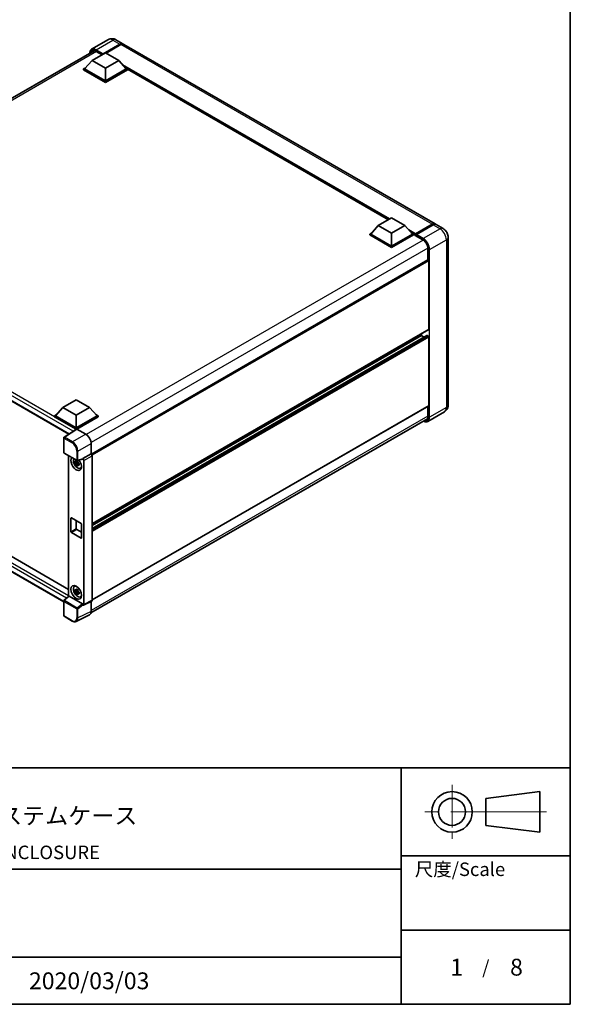
# Model space of a CAD drawing. Units: millimetres. Extents: x 0 to 9650, y 0 to 1264.
# Drawn here: x 929 to 1173, y 0 to 437 of the extents above; entities that cross this region are included whole.
import ezdxf
from ezdxf.enums import TextEntityAlignment as Align

# ---------------------------------------------------------------- set-up
doc = ezdxf.new("R2010")
doc.units = ezdxf.units.MM
doc.header["$LTSCALE"] = 3
doc.linetypes.add('CHAIN', pattern=[0.3543, 0.2362, -0.0295, 0.0591, -0.0295])
for name, color, linetype, lineweight in [('Border (ISO)', 7, 'Continuous', 35), ('Title (ISO)', 7, 'Continuous', 35), ('Visible (ISO)', 7, 'Continuous', 35), ('Visible Narrow (ISO)', 7, 'Continuous', 25)]:
    doc.layers.add(name, color=color, linetype=linetype, lineweight=lineweight)
doc.styles.add('Note Text (TK)', font='txt')
doc.styles.add('文字スタイル67', font='arial.ttf')

# ---------------------------------------------------------------- blocks, each defined once
blk = doc.blocks.new('図面枠 tk図枠')
at = {"layer": 'Border (ISO)'}
for p in [(405.5, 289), (14.5, 8)]:
    blk.add_line(p, (405.5, 8), dxfattribs=at)
blk = doc.blocks.new('表題欄 tk表題欄')
at = {"layer": 'Title (ISO)'}
for p, q in [((74.71, 244.05), (255.71, 244.05)), ((230.71, 244.05), (230.71, 209.05)), ((255.71, 244.05), (255.71, 209.05)), ((243.21, 239.55), (251.21, 240.55)), ((243.21, 239.55), (243.21, 235.55)), ((251.21, 234.55), (251.21, 240.55)), ((243.21, 235.55), (251.21, 234.55)), ((230.71, 231.05), (255.71, 231.05)), ((74.71, 229.05), (230.71, 229.05)), ((230.71, 220.05), (255.71, 220.05)), ((149.71, 216.05), (230.71, 216.05)), ((255.71, 209.05), (74.71, 209.05))]:
    blk.add_line(p, q, dxfattribs=at)
at = {"layer": 'Title (ISO)', "color": 4, "linetype": 'CHAIN', "lineweight": 18, "ltscale": 8.88956}
blk.add_line((238.21, 241.55), (238.21, 233.55), dxfattribs=at)
at = {"layer": 'Title (ISO)', "color": 4, "linetype": 'CHAIN', "lineweight": 18, "ltscale": 20.001633}
blk.add_line((252.21, 237.55), (234.21, 237.55), dxfattribs=at)
at = {"layer": 'Title (ISO)'}
for radius in [3, 2]:
    blk.add_circle((238.21, 237.55), radius, dxfattribs=at)
at = {"layer": 'Title (ISO)', "color": 1, "insert": (232.71, 229.05), "char_height": 2, "attachment_point": 4, "line_spacing_factor": 1.5, "style": 'Note Text (TK)'}
blk.add_mtext('\\fＭＳ Ｐゴシック|b0|i0;\\H2.0000;尺度/Scale', dxfattribs=at)
at = {"layer": 'Title (ISO)', "color": 7, "insert": (243.21, 214.55), "char_height": 2, "attachment_point": 5, "line_spacing_factor": 1.5, "style": 'Note Text (TK)'}
blk.add_mtext('\\fＭＳ Ｐゴシック|b0|i0;\\H2.0000;/', dxfattribs=at)
at = {"layer": 'Title (ISO)', "color": 7}
for tag, p, height, style in [('<品名>_001', (157.54, 235.73), 2.5, 'Note Text (TK)'), ('<Title>_001', (157.49, 230.55), 2, '文字スタイル67'), ('<ページ_No.>_001', (237.95, 213.3), 2.5, 'Note Text (TK)'), ('<総ページ数>_001', (246.8, 213.3), 2.5, 'Note Text (TK)'), ('作成日_001', (175.62, 211.28), 2.5, 'Note Text (TK)')]:
    blk.add_attdef(tag, p, '', height=height, dxfattribs=dict(at, style=style))
at = {"layer": 'Title (ISO)', "color": 7, "style": 'Note Text (TK)'}
blk.add_attdef('<尺度>', text='', height=2.5, dxfattribs=at).set_placement((243.21, 223.55), align=Align.MIDDLE_CENTER)

msp = doc.modelspace()

# ---------------------------------------------------------------- linework, layer by layer
at = {"layer": 'Visible (ISO)'}
for p, q in [((967.9787, 428.5759), (960.5541, 424.2893)), ((965.5004, 422.0908), (973.0428, 426.4454)), ((965.6182, 422.3221), (973.0428, 426.6087)), ((973.5142, 426.3366), (966.9381, 422.5399)), ((971.312, 428.5099), (974.3762, 426.7408)), ((1112.9691, 346.7242), (974.8476, 426.4687)), ((812.1621, 337.3244), (961.6529, 423.633)), ((960.7863, 419.2875), (966.6789, 422.6896)), ((962.5886, 423.3345), (965.1923, 421.8313)), ((965.5004, 422.0908), (965.5004, 422.118)), ((965.5711, 422.05), (965.5004, 422.0908)), ((966.6789, 422.6896), (972.5714, 419.2875)), ((956.9679, 415.5316), (957.9389, 416.0922)), ((960.7863, 419.2875), (957.4393, 415.5316)), ((966.6789, 415.8854), (960.7863, 419.2875)), ((972.5714, 419.2875), (966.6789, 415.8854)), ((966.6789, 415.8854), (966.6789, 410.1972)), ((972.5714, 419.2875), (975.9184, 415.5316)), ((975.4188, 416.0922), (976.3898, 415.5316)), ((956.9679, 415.1506), (956.9679, 415.5316)), ((966.6789, 409.925), (956.9679, 415.5316)), ((966.6789, 409.544), (956.9679, 415.1506)), ((966.6789, 410.1972), (957.4393, 415.5316)), ((975.9184, 415.5316), (966.6789, 410.1972)), ((976.3898, 415.5316), (966.6789, 409.925)), ((976.3898, 415.1506), (966.6789, 409.544)), ((976.3898, 415.1506), (976.3898, 415.5316)), ((1092.2577, 348.5497), (976.3898, 415.4461)), ((966.6789, 409.544), (966.6789, 409.925)), ((1087.7827, 345.9661), (1084.4357, 342.2102)), ((1087.7827, 345.9661), (1093.6752, 349.3682)), ((1093.6752, 342.564), (1087.7827, 345.9661)), ((1093.6752, 349.3682), (1099.5678, 345.9661)), ((1099.5678, 345.9661), (1093.6752, 342.564)), ((1099.5678, 345.9661), (1102.9148, 342.2102)), ((1104.1278, 342.0143), (1111.6703, 346.369)), ((1104.2347, 342.3191), (1111.6358, 346.5921)), ((1112.1072, 346.3199), (1104.6825, 342.0333)), ((1116.5046, 344.6829), (1113.4405, 346.452)), ((1083.9643, 342.2102), (1084.9353, 342.7708)), ((1083.9643, 341.8292), (1083.9643, 342.2102)), ((1093.6752, 336.6036), (1083.9643, 342.2102)), ((1093.6752, 336.2226), (1083.9643, 341.8292)), ((1093.6752, 336.8758), (1084.4357, 342.2102)), ((1093.6752, 342.564), (1093.6752, 336.8758)), ((1102.9148, 342.2102), (1093.6752, 336.8758)), ((1103.3862, 342.2102), (1093.6752, 336.6036)), ((1103.3862, 341.8292), (1093.6752, 336.2226)), ((1102.4152, 342.7708), (1103.3862, 342.2102)), ((1103.3862, 341.8292), (1103.3862, 342.2102)), ((1104.0933, 341.7165), (1103.3862, 342.1247)), ((1104.0933, 341.8292), (1104.0933, 342.0741)), ((1104.0933, 341.6931), (1104.0933, 341.9381)), ((1104.1278, 341.6168), (1107.5455, 339.6436)), ((1104.5647, 341.802), (1104.2111, 342.0061)), ((1104.5647, 341.8292), (1104.5647, 341.802)), ((1118.7808, 340.7405), (1118.7808, 266.1672)), ((1093.6752, 336.2226), (1093.6752, 336.6036)), ((1109.8192, 335.7055), (1109.8192, 330.6869)), ((816.6258, 330.5528), (950.3882, 253.3251)), ((1109.8192, 330.6869), (960.437, 244.4411)), ((1110.2215, 299.9157), (1110.2215, 330.2622)), ((1110.1525, 299.7631), (960.7863, 213.5265)), ((1106.9217, 297.058), (1106.9217, 297.8978)), ((1109.3202, 297.1223), (960.7863, 211.3662)), ((1106.9217, 297.058), (960.7863, 212.6866)), ((1108.0652, 296.3978), (1106.9217, 297.058)), ((1109.9858, 296.7858), (1109.4202, 297.1124)), ((1110.2215, 266.0311), (1110.2215, 296.3775)), ((947.8227, 265.1602), (953.7152, 268.5622)), ((953.7152, 268.5622), (959.6078, 265.1602)), ((947.8227, 265.1602), (944.4757, 261.4043)), ((953.7152, 261.7581), (947.8227, 265.1602)), ((959.6078, 265.1602), (953.7152, 261.7581)), ((959.6078, 265.1602), (962.9548, 261.4043)), ((1110.1525, 265.8785), (960.7863, 179.6419)), ((1117.1713, 263.2474), (1109.7467, 258.9608)), ((1109.8192, 265.686), (1109.8192, 261.1321)), ((819.4828, 259.8393), (950.3032, 184.3101)), ((944.0043, 261.4043), (944.9753, 261.9649)), ((944.0043, 261.0232), (944.0043, 261.4043)), ((953.7152, 255.7977), (944.0043, 261.4043)), ((953.6285, 255.4667), (944.0043, 261.0232)), ((953.7152, 256.0698), (944.4757, 261.4043)), ((953.7152, 261.7581), (953.7152, 256.0698)), ((962.9548, 261.4043), (953.7152, 256.0698)), ((963.4262, 261.4043), (953.7152, 255.7977)), ((963.4262, 261.0232), (953.9509, 255.5527)), ((960.2368, 173.932), (1109.6098, 260.1725)), ((962.4552, 261.9649), (963.4262, 261.4043)), ((963.4262, 261.0232), (963.4262, 261.4043)), ((948.1584, 178.8143), (816.6258, 254.7547)), ((953.7785, 255.5658), (948.308, 251.9502)), ((953.6285, 255.4667), (953.5974, 255.4847)), ((953.5974, 255.4461), (953.5974, 255.4847)), ((953.7152, 255.524), (953.7152, 255.7977)), ((953.9508, 255.5528), (957.9593, 253.2385)), ((948.1584, 245.1883), (948.1584, 251.6722)), ((960.3149, 249.1585), (960.3149, 244.53)), ((948.3251, 244.8996), (954.058, 241.5897)), ((950.3032, 243.7576), (950.3032, 181.2712)), ((954.4097, 240.8159), (953.144, 240.5499)), ((954.362, 241.329), (954.0255, 241.1347)), ((954.0255, 240.3545), (954.563, 240.6648)), ((956.556, 242.1234), (954.3063, 241.5552)), ((954.4097, 241.1579), (954.4097, 241.303)), ((954.4097, 240.8159), (954.4097, 240.889)), ((954.5024, 240.7624), (954.4097, 240.8159)), ((960.3149, 244.53), (956.6559, 242.4175)), ((956.6559, 242.2942), (956.6559, 242.4175)), ((956.6559, 242.4175), (956.6562, 242.4173)), ((957.1273, 241.6013), (957.1273, 177.6547)), ((960.3149, 244.53), (960.3152, 244.5298)), ((960.7863, 243.7138), (960.7863, 179.4821)), ((953.754, 239.4934), (954.6172, 240.4565)), ((954.6172, 240.4565), (954.6172, 240.5636)), ((954.6172, 240.4565), (954.6805, 240.42)), ((955.0377, 240.1587), (954.7012, 239.9644)), ((954.9134, 240.2856), (955.039, 240.213)), ((955.5768, 238.1758), (956.0394, 238.3806)), ((951.3582, 209.965), (951.3582, 215.9526)), ((951.5939, 216.0887), (955.8366, 213.6392)), ((953.7152, 214.864), (953.7152, 211.3258)), ((953.9509, 210.9176), (956.0723, 209.6928)), ((956.0723, 213.231), (956.0723, 207.2433)), ((955.8366, 207.1072), (951.5939, 209.5567)), ((952.9143, 185.6325), (953.323, 185.9308)), ((954.362, 184.1742), (954.0255, 183.98)), ((954.4097, 184.0031), (954.4097, 184.1482)), ((954.4097, 183.6611), (954.4097, 183.7342)), ((948.2653, 179.3848), (950.3537, 181.318)), ((956.4221, 177.9196), (950.537, 181.3174)), ((954.4097, 183.6611), (953.144, 183.3951)), ((953.754, 182.3386), (954.6172, 183.3018)), ((954.0255, 183.1997), (954.563, 183.51)), ((954.5024, 183.6076), (954.4097, 183.6611)), ((954.6172, 183.3018), (954.6172, 183.4088)), ((954.6172, 183.3018), (954.6805, 183.2652)), ((955.0377, 183.0039), (954.7012, 182.8096)), ((954.9134, 183.1308), (955.039, 183.0582)), ((955.5768, 181.0211), (956.0394, 181.2258)), ((948.1584, 172.6564), (948.1584, 179.1402)), ((956.6559, 177.3829), (956.6559, 177.5061)), ((956.6562, 177.3827), (956.6559, 177.3829)), ((960.6365, 179.1707), (956.9775, 177.3433)), ((960.3149, 179.0101), (960.3149, 174.5818)), ((951.938, 170.2818), (948.3251, 172.3677)), ((959.566, 173.0247), (953.6996, 170.0949))]:
    msp.add_line(p, q, dxfattribs=at)
for centre, start, end in [((948.4918, 251.6722), 123.461292, 180), ((948.4918, 245.1883), 180, 240), ((954.2247, 241.8784), 240, 284.173003), ((948.4918, 179.1402), 132.789481, 180), ((948.4918, 172.6564), 180, 240)]:
    msp.add_arc(centre, 0.3333, start, end, dxfattribs=at)
for centre, major_axis, ratio, start_param, end_param in [((973.0428, 424.4314), (1.3333, 2.3094), 0.57735027, 6.10547471, 7.06858347), ((973.0428, 424.4314), (1.2333, 2.1362), 0.57735027, 0.02962637, 0.78539816), ((973.5142, 424.1593), (1.3333, 2.3094), 0.57735027, 0, 0.78539816), ((965.6182, 422.1861), (0.0833, 0.1443), 0.57735027, 0.78539816, 2.35619449), ((1111.6358, 344.4148), (1.3333, 2.3094), 0.57735027, 6.10547471, 7.06858347), ((1112.1072, 344.1426), (1.3333, 2.3094), 0.57735027, 0, 0.78539816), ((1104.2347, 342.1558), (0.1, 0.1732), 0.57735027, 0.78539816, 2.35619449), ((1104.2111, 341.87), (-0.0833, 0.1443), 0.57735027, 5.49778714, 7.06858347), ((1104.2111, 341.7611), (-0.0833, -0.1443), 0.57735027, 5.49778714, 6.28318531), ((1104.6825, 341.8972), (-0.0833, -0.1443), 0.57735027, 3.92699082, 5.49778714), ((1109.9858, 330.3982), (-0.1667, 0.2887), 0.57735027, 3.92699082, 6.28318531), ((1109.9858, 300.0518), (0.1667, -0.2887), 0.57735027, 0, 0.78539816), ((1109.4202, 296.9491), (-0.1, 0.1732), 0.57735027, 5.49778714, 6.28318531), ((1109.9858, 296.5136), (-0.1667, 0.2887), 0.57735027, 3.92699082, 5.49778714), ((1109.9858, 266.1672), (0.1667, -0.2887), 0.57735027, 0, 0.78539816), ((953.5974, 254.6682), (0.5, 0.866), 0.57735027, 0.78539816, 1.17435442), ((953.9511, 255.2803), (-0.1669, 0.289), 0.5766475, 5.49839613, 6.31804944), ((957.9564, 250.5168), (-1.6667, 2.8868), 0.5780539, 3.9275998, 5.49717816), ((953.7152, 240.1754), (1.6667, -2.8868), 0.57735027, 3.29297256, 8.06771222), ((954.3281, 240.5292), (-1.3338, 2.3101), 0.57735027, 0.35706869, 3.53279276), ((954.0412, 240.3635), (-0.5218, 0.9038), 0.57735027, 5.97330265, 6.59306797), ((954.0412, 240.3635), (0.5218, -0.9038), 0.57735027, 1.26091366, 1.88067899), ((956.4201, 242.4328), (-0.1623, 0.2992), 0.5718249, 2.9967698, 3.95327169), ((956.6556, 241.873), (0.3333, -0.5774), 0.5780539, 0.78600715, 2.3555855), ((960.3146, 243.9855), (-0.3333, 0.5774), 0.5780539, 3.9275998, 5.49717816), ((954.0412, 240.3635), (-0.5218, 0.9038), 0.57735027, 1.26091366, 1.88067899), ((954.0412, 240.3635), (0.5218, -0.9038), 0.57735027, 5.97330265, 6.59306797), ((955.1295, 240.9919), (1.6667, -2.8868), 0.57735027, 5.62163033, 5.84503628), ((951.5939, 215.8165), (-0.1667, 0.2887), 0.57735027, 5.49778714, 7.06858347), ((953.9509, 211.1897), (0.1667, -0.2887), 0.57735027, 3.92699082, 5.49778714), ((955.8366, 213.3671), (0.1667, -0.2887), 0.57735027, 0.78539816, 2.35619449), ((951.5939, 209.8289), (-0.1667, 0.2887), 0.57735027, 0.78539816, 2.35619449), ((955.8366, 207.3794), (0.1667, -0.2887), 0.57735027, 5.49778714, 7.06858347), ((954.3281, 183.3744), (-1.3338, 2.3101), 0.57735027, 5.8919852, 9.81597807), ((955.1295, 183.8371), (1.6667, -2.8868), 0.57735027, 3.57974168, 3.80314763), ((954.0412, 183.2088), (-0.5218, 0.9038), 0.57735027, 5.97330265, 6.59306797), ((954.0412, 183.2088), (0.5218, -0.9038), 0.57735027, 1.26091366, 1.88067899), ((950.539, 181.0353), (0.1623, -0.2992), 0.5718249, 2.39113693, 3.28641551), ((954.0412, 183.2088), (-0.5218, 0.9038), 0.57735027, 1.26091366, 1.88067899), ((954.0412, 183.2088), (0.5218, -0.9038), 0.57735027, 5.97330265, 6.59306797), ((955.1295, 183.8371), (1.6667, -2.8868), 0.57735027, 5.62163033, 5.84503628), ((960.3146, 179.7551), (0.3337, -0.5781), 0.5766475, 6.24832118, 7.06797448), ((956.4201, 177.6399), (0.1607, -0.2968), 0.58179756, 0.82141755, 2.38355232), ((956.6556, 177.9277), (0.3337, -0.5781), 0.5766475, 5.49839613, 7.06797448), ((957.9564, 175.9468), (1.6687, -2.8903), 0.5766475, 6.24832118, 7.06797448)]:
    msp.add_ellipse(centre, major_axis=major_axis, ratio=ratio, start_param=start_param, end_param=end_param, dxfattribs=at)
msp.add_ellipse((953.7152, 183.0206), major_axis=(-1.6667, 2.8868), ratio=0.57735027, dxfattribs=at)
for points, knots in [([(971.312, 428.5099), (971.1579, 428.5989), (970.9915, 428.6812), (970.6279, 428.8246), (970.4306, 428.8858), (970.001, 428.9726), (969.7684, 428.9982), (969.2743, 428.9928), (969.0126, 428.9612), (968.4867, 428.8236), (968.223, 428.717), (967.9787, 428.5759)], [3.141592654, 3.141592654, 3.141592654, 3.141592654, 3.298672286, 3.298672286, 3.455751919, 3.455751919, 3.612831552, 3.612831552, 3.769911184, 3.769911184, 3.926990817, 3.926990817, 3.926990817, 3.926990817]), ([(959.6782, 422.4929), (959.682, 422.6279), (959.6932, 422.759), (959.7355, 423.043), (959.7709, 423.1932), (959.8654, 423.4745), (959.9246, 423.6057), (960.0664, 423.8452), (960.1491, 423.9535), (960.3362, 424.1428), (960.4406, 424.2238), (960.5541, 424.2893)], [1.602386081, 1.602386081, 1.602386081, 1.602386081, 1.727875959, 1.727875959, 1.884955592, 1.884955592, 2.042035225, 2.042035225, 2.199114858, 2.199114858, 2.35619449, 2.35619449, 2.35619449, 2.35619449]), ([(961.0886, 423.4996), (961.1628, 423.5424), (961.2428, 423.5752), (961.4146, 423.6202), (961.5064, 423.6323), (961.701, 423.6344), (961.8037, 423.6244), (962.0174, 423.5812), (962.1285, 423.548), (962.3556, 423.4584), (962.4717, 423.402), (962.5886, 423.3345)], [2.35619449, 2.35619449, 2.35619449, 2.35619449, 2.513274123, 2.513274123, 2.670353756, 2.670353756, 2.827433388, 2.827433388, 2.984513021, 2.984513021, 3.141592654, 3.141592654, 3.141592654, 3.141592654]), ([(1111.6703, 346.369), (1111.762, 346.4219), (1111.8544, 346.467), (1112.0393, 346.5399), (1112.1317, 346.5678), (1112.3146, 346.6048), (1112.4052, 346.6139), (1112.5823, 346.6119), (1112.6689, 346.6008), (1112.7661, 346.5754), (1112.7803, 346.5713), (1112.7945, 346.5669)], [1.570796327, 1.570796327, 1.570796327, 1.570796327, 1.727875959, 1.727875959, 1.884955592, 1.884955592, 2.042035225, 2.042035225, 2.199114858, 2.199114858, 2.226350272, 2.226350272, 2.226350272, 2.226350272]), ([(1118.7808, 340.7405), (1118.7808, 341.0964), (1118.7342, 341.4233), (1118.5853, 342.0387), (1118.482, 342.3273), (1118.2285, 342.8764), (1118.0783, 343.1367), (1117.7294, 343.6308), (1117.5311, 343.8646), (1117.0726, 344.3013), (1116.8128, 344.505), (1116.5046, 344.6829)], [4.71238898, 4.71238898, 4.71238898, 4.71238898, 5.02654825, 5.02654825, 5.34070751, 5.34070751, 5.65486678, 5.65486678, 5.96902604, 5.96902604, 6.28318531, 6.28318531, 6.28318531, 6.28318531]), ([(1107.5455, 339.6436), (1107.7769, 339.51), (1108.0113, 339.3326), (1108.4608, 338.9062), (1108.6757, 338.657), (1109.0632, 338.1116), (1109.2355, 337.8153), (1109.5186, 337.2068), (1109.6295, 336.8948), (1109.7787, 336.2888), (1109.8173, 335.995), (1109.8191, 335.7187), (1109.8192, 335.7121), (1109.8192, 335.7055)], [0, 0, 0, 0, 0.31107929, 0.31107929, 0.6234698, 0.6234698, 0.93705488, 0.93705488, 1.25066041, 1.25066041, 1.56309811, 1.56309811, 1.57079633, 1.57079633, 1.57079633, 1.57079633]), ([(1117.1713, 263.2474), (1117.4156, 263.3885), (1117.6398, 263.5635), (1118.0219, 263.9502), (1118.1801, 264.161), (1118.4318, 264.5862), (1118.526, 264.8004), (1118.6656, 265.2159), (1118.7113, 265.4174), (1118.7688, 265.804), (1118.7808, 265.9892), (1118.7808, 266.1672)], [3.926990817, 3.926990817, 3.926990817, 3.926990817, 4.08407045, 4.08407045, 4.241150082, 4.241150082, 4.398229715, 4.398229715, 4.555309348, 4.555309348, 4.71238898, 4.71238898, 4.71238898, 4.71238898]), ([(1109.7467, 258.9608), (1109.6332, 258.8953), (1109.5108, 258.8453), (1109.2533, 258.778), (1109.1182, 258.7605), (1108.8399, 258.7575), (1108.6967, 258.7718), (1108.4058, 258.8306), (1108.258, 258.8751), (1107.9909, 258.9805), (1107.8718, 259.0363), (1107.753, 259.1005)], [2.35619449, 2.35619449, 2.35619449, 2.35619449, 2.513274123, 2.513274123, 2.670353756, 2.670353756, 2.827433388, 2.827433388, 2.984513021, 2.984513021, 3.110002899, 3.110002899, 3.110002899, 3.110002899]), ([(1109.8192, 261.1321), (1109.8192, 260.9972), (1109.81, 260.8684), (1109.774, 260.6269), (1109.7472, 260.5141), (1109.6778, 260.3074), (1109.6351, 260.2134), (1109.536, 260.046), (1109.4795, 259.9726), (1109.3547, 259.8462), (1109.2863, 259.7933), (1109.2121, 259.7505)], [1.570796327, 1.570796327, 1.570796327, 1.570796327, 1.727875959, 1.727875959, 1.884955592, 1.884955592, 2.042035225, 2.042035225, 2.199114858, 2.199114858, 2.35619449, 2.35619449, 2.35619449, 2.35619449]), ([(953.144, 240.5499), (953.1331, 240.682), (953.1281, 240.8135), (953.1281, 241.0599), (953.1331, 241.1935), (953.144, 241.3301)], [4.331071921, 4.331071921, 4.331071921, 4.331071921, 4.398975087, 4.398975087, 4.466878254, 4.466878254, 4.466878254, 4.466878254]), ([(953.144, 241.3301), (953.203, 241.2795), (953.2631, 241.2297), (953.3444, 241.1645), (953.3647, 241.1484), (953.3851, 241.1324)], [4.4863158772, 4.4863158772, 4.4863158772, 4.4863158772, 4.5307133937, 4.5307133937, 4.5453911286, 4.5453911286, 4.5453911286, 4.5453911286]), ([(953.7033, 241.3162), (953.707, 241.346), (953.7108, 241.376), (953.7266, 241.4972), (953.7397, 241.5893), (953.754, 241.6823)], [4.8174915459, 4.8174915459, 4.8174915459, 4.8174915459, 4.8321692807, 4.8321692807, 4.8765667973, 4.8765667973, 4.8765667973, 4.8765667973]), ([(953.754, 241.6823), (953.8629, 241.6148), (953.9743, 241.5484), (954.1877, 241.4252), (954.3059, 241.3591), (954.4296, 241.2922)], [4.331071921, 4.331071921, 4.331071921, 4.331071921, 4.398975087, 4.398975087, 4.466878254, 4.466878254, 4.466878254, 4.466878254]), ([(954.4296, 241.2922), (954.4153, 241.1992), (954.4022, 241.1071), (954.3864, 240.9859), (954.3826, 240.9559), (954.379, 240.9261)], [4.4863158772, 4.4863158772, 4.4863158772, 4.4863158772, 4.5307133937, 4.5307133937, 4.5453911286, 4.5453911286, 4.5453911286, 4.5453911286]), ([(953.3851, 240.3522), (953.3647, 240.3682), (953.3444, 240.3843), (953.2631, 240.4495), (953.203, 240.4993), (953.144, 240.5499)], [4.8174915459, 4.8174915459, 4.8174915459, 4.8174915459, 4.8321692807, 4.8321692807, 4.8765667973, 4.8765667973, 4.8765667973, 4.8765667973]), ([(953.754, 239.4934), (953.7397, 239.5698), (953.7266, 239.6468), (953.7108, 239.7497), (953.707, 239.7753), (953.7033, 239.801)], [4.4863158772, 4.4863158772, 4.4863158772, 4.4863158772, 4.5307133937, 4.5307133937, 4.5453911286, 4.5453911286, 4.5453911286, 4.5453911286]), ([(954.4296, 239.1033), (954.3059, 239.1622), (954.1877, 239.2246), (953.9743, 239.3478), (953.8629, 239.4179), (953.754, 239.4934)], [4.331071921, 4.331071921, 4.331071921, 4.331071921, 4.398975087, 4.398975087, 4.466878254, 4.466878254, 4.466878254, 4.466878254]), ([(954.379, 239.4109), (954.3826, 239.3852), (954.3864, 239.3596), (954.4022, 239.2567), (954.4153, 239.1797), (954.4296, 239.1033)], [4.8174915459, 4.8174915459, 4.8174915459, 4.8174915459, 4.8321692807, 4.8321692807, 4.8765667973, 4.8765667973, 4.8765667973, 4.8765667973]), ([(954.6972, 240.3748), (954.7249, 240.3631), (954.7528, 240.3513), (954.8657, 240.3044), (954.952, 240.2697), (955.0396, 240.2356)], [4.8174915459, 4.8174915459, 4.8174915459, 4.8174915459, 4.8321692807, 4.8321692807, 4.8765667973, 4.8765667973, 4.8765667973, 4.8765667973]), ([(955.0396, 239.4554), (954.952, 239.4895), (954.8657, 239.5242), (954.7528, 239.5711), (954.7249, 239.5829), (954.6972, 239.5946)], [4.4863158772, 4.4863158772, 4.4863158772, 4.4863158772, 4.5307133937, 4.5307133937, 4.5453911286, 4.5453911286, 4.5453911286, 4.5453911286]), ([(955.0396, 240.2356), (955.0357, 240.095), (955.0338, 239.9596), (955.0338, 239.7131), (955.0357, 239.5835), (955.0396, 239.4554)], [4.331071921, 4.331071921, 4.331071921, 4.331071921, 4.398975087, 4.398975087, 4.466878254, 4.466878254, 4.466878254, 4.466878254]), ([(953.144, 183.3951), (953.1331, 183.5272), (953.1281, 183.6587), (953.1281, 183.9051), (953.1331, 184.0387), (953.144, 184.1753)], [4.331071921, 4.331071921, 4.331071921, 4.331071921, 4.398975087, 4.398975087, 4.466878254, 4.466878254, 4.466878254, 4.466878254]), ([(953.144, 184.1753), (953.203, 184.1247), (953.2631, 184.0749), (953.3444, 184.0097), (953.3647, 183.9937), (953.3851, 183.9777)], [4.4863158772, 4.4863158772, 4.4863158772, 4.4863158772, 4.5307133937, 4.5307133937, 4.5453911286, 4.5453911286, 4.5453911286, 4.5453911286]), ([(953.7033, 184.1614), (953.707, 184.1913), (953.7108, 184.2213), (953.7266, 184.3425), (953.7397, 184.4346), (953.754, 184.5275)], [4.8174915459, 4.8174915459, 4.8174915459, 4.8174915459, 4.8321692807, 4.8321692807, 4.8765667973, 4.8765667973, 4.8765667973, 4.8765667973]), ([(953.754, 184.5275), (953.8629, 184.4601), (953.9743, 184.3937), (954.1877, 184.2704), (954.3059, 184.2043), (954.4296, 184.1374)], [4.331071921, 4.331071921, 4.331071921, 4.331071921, 4.398975087, 4.398975087, 4.466878254, 4.466878254, 4.466878254, 4.466878254]), ([(954.4296, 184.1374), (954.4153, 184.0445), (954.4022, 183.9524), (954.3864, 183.8312), (954.3826, 183.8012), (954.379, 183.7713)], [4.4863158772, 4.4863158772, 4.4863158772, 4.4863158772, 4.5307133937, 4.5307133937, 4.5453911286, 4.5453911286, 4.5453911286, 4.5453911286]), ([(953.3851, 183.1975), (953.3647, 183.2134), (953.3444, 183.2295), (953.2631, 183.2947), (953.203, 183.3445), (953.144, 183.3951)], [4.8174915459, 4.8174915459, 4.8174915459, 4.8174915459, 4.8321692807, 4.8321692807, 4.8765667973, 4.8765667973, 4.8765667973, 4.8765667973]), ([(953.754, 182.3386), (953.7397, 182.415), (953.7266, 182.492), (953.7108, 182.595), (953.707, 182.6206), (953.7033, 182.6462)], [4.4863158772, 4.4863158772, 4.4863158772, 4.4863158772, 4.5307133937, 4.5307133937, 4.5453911286, 4.5453911286, 4.5453911286, 4.5453911286]), ([(954.4296, 181.9485), (954.3059, 182.0074), (954.1877, 182.0698), (953.9743, 182.193), (953.8629, 182.2632), (953.754, 182.3386)], [4.331071921, 4.331071921, 4.331071921, 4.331071921, 4.398975087, 4.398975087, 4.466878254, 4.466878254, 4.466878254, 4.466878254]), ([(954.379, 182.2561), (954.3826, 182.2305), (954.3864, 182.2048), (954.4022, 182.1019), (954.4153, 182.0249), (954.4296, 181.9485)], [4.8174915459, 4.8174915459, 4.8174915459, 4.8174915459, 4.8321692807, 4.8321692807, 4.8765667973, 4.8765667973, 4.8765667973, 4.8765667973]), ([(954.6972, 183.2201), (954.7249, 183.2083), (954.7528, 183.1966), (954.8657, 183.1497), (954.952, 183.115), (955.0396, 183.0809)], [4.8174915459, 4.8174915459, 4.8174915459, 4.8174915459, 4.8321692807, 4.8321692807, 4.8765667973, 4.8765667973, 4.8765667973, 4.8765667973]), ([(955.0396, 182.3007), (954.952, 182.3348), (954.8657, 182.3695), (954.7528, 182.4164), (954.7249, 182.4281), (954.6972, 182.4399)], [4.4863158772, 4.4863158772, 4.4863158772, 4.4863158772, 4.5307133937, 4.5307133937, 4.5453911286, 4.5453911286, 4.5453911286, 4.5453911286]), ([(955.0396, 183.0809), (955.0357, 182.9403), (955.0338, 182.8048), (955.0338, 182.5584), (955.0357, 182.4287), (955.0396, 182.3007)], [4.331071921, 4.331071921, 4.331071921, 4.331071921, 4.398975087, 4.398975087, 4.466878254, 4.466878254, 4.466878254, 4.466878254]), ([(953.6996, 170.0949), (953.5963, 170.0433), (953.4861, 170.0051), (953.2581, 169.9565), (953.1404, 169.946), (952.9019, 169.9506), (952.7811, 169.9657), (952.5391, 170.019), (952.4178, 170.0571), (952.1766, 170.1543), (952.0566, 170.2133), (951.938, 170.2818)], [0.03486413, 0.03486413, 0.03486413, 0.03486413, 0.184849139, 0.184849139, 0.334834148, 0.334834148, 0.484819157, 0.484819157, 0.634804167, 0.634804167, 0.784789176, 0.784789176, 0.784789176, 0.784789176])]:
    msp.add_open_spline(points, degree=3, knots=knots, dxfattribs=at)
for points, weights in [([(954.0255, 241.1347), (953.7909, 241.1437), (953.3851, 241.1324)], [1.35956394726, 1.22656475141, 1.03074466748]), ([(953.7033, 241.3162), (953.916, 241.2159), (954.0255, 241.1347)], [1.03074466748, 1.22656475141, 1.35956394726]), ([(953.3851, 240.3522), (953.7909, 240.3635), (954.0255, 240.3545)], [1.03074466748, 1.22656475141, 1.35956394726]), ([(954.0255, 240.3545), (953.916, 240.1469), (953.7033, 239.801)], [1.35956394726, 1.22656475141, 1.03074466748]), ([(954.379, 239.4109), (954.5917, 239.7567), (954.7012, 239.9644)], [1.03074466748, 1.22656475141, 1.35956394726]), ([(954.7012, 239.9644), (954.7168, 239.829), (954.6972, 239.5946)], [1.35956394726, 1.22656475141, 1.03074466748]), ([(954.0255, 183.98), (953.7909, 183.9889), (953.3851, 183.9777)], [1.35956394726, 1.22656475141, 1.03074466748]), ([(953.7033, 184.1614), (953.916, 184.0611), (954.0255, 183.98)], [1.03074466748, 1.22656475141, 1.35956394726]), ([(953.3851, 183.1975), (953.7909, 183.2087), (954.0255, 183.1997)], [1.03074466748, 1.22656475141, 1.35956394726]), ([(954.0255, 183.1997), (953.916, 182.9921), (953.7033, 182.6462)], [1.35956394726, 1.22656475141, 1.03074466748]), ([(954.379, 182.2561), (954.5917, 182.602), (954.7012, 182.8096)], [1.03074466748, 1.22656475141, 1.35956394726]), ([(954.7012, 182.8096), (954.7168, 182.6742), (954.6972, 182.4399)], [1.35956394726, 1.22656475141, 1.03074466748])]:
    msp.add_rational_spline(points, weights, degree=2, dxfattribs=at)
at = {"layer": 'Visible Narrow (ISO)'}
for p, q in [((962.5541, 424.0912), (969.9787, 428.3778)), ((969.9787, 428.3778), (973.0428, 426.6087)), ((973.3728, 426.2549), (973.0428, 426.4454)), ((1111.6358, 346.5921), (973.5142, 426.3366)), ((962.741, 423.2465), (813.1188, 336.8622)), ((962.4362, 423.8871), (965.5004, 422.118)), ((965.6182, 422.3221), (962.5541, 424.0912)), ((965.2411, 421.8595), (962.5541, 423.4108)), ((1092.8503, 348.8919), (974.3198, 417.3255)), ((1092.5674, 348.7286), (974.9193, 416.6528)), ((1092.3553, 348.6061), (975.3689, 416.1482)), ((1104.2111, 342.0061), (1111.7536, 346.3607)), ((1111.7536, 346.3607), (1111.9657, 346.2383)), ((1112.1072, 346.3199), (1115.1713, 344.5508)), ((1104.2347, 342.3191), (1101.3162, 344.0041)), ((1104.0933, 342.0741), (1101.9157, 343.3314)), ((1104.0933, 341.8292), (1102.3653, 342.8269)), ((1107.511, 339.7199), (1104.0933, 341.6931)), ((1104.5647, 341.8292), (1107.6288, 340.0601)), ((1107.7467, 340.2642), (1104.6825, 342.0333)), ((1115.1713, 344.5508), (1107.7467, 340.2642)), ((1107.693, 339.5528), (958.073, 253.1697)), ((1110.5751, 335.3653), (1117.9997, 339.6519)), ((1117.9997, 339.6519), (1117.9997, 265.0785)), ((952.3098, 254.5951), (816.4187, 333.0518)), ((953.5974, 255.4847), (817.1258, 334.2766)), ((1109.8143, 335.8786), (960.2918, 249.5518)), ((1109.868, 330.702), (1109.868, 335.6374)), ((1110.3394, 335.3653), (1110.3394, 260.7919)), ((1110.5751, 260.7919), (1110.5751, 335.3653)), ((816.4187, 331.0106), (950.6613, 253.5056)), ((1110.2215, 330.2622), (960.7446, 243.9616)), ((1110.2215, 299.9157), (960.7863, 213.6392)), ((1109.4202, 297.1124), (960.7863, 211.2986)), ((1109.9858, 296.7858), (960.7863, 210.6454)), ((1110.2215, 296.3775), (960.7863, 210.1011)), ((1110.2215, 266.0311), (960.7863, 179.7546)), ((1109.868, 261.0641), (1109.868, 265.7142)), ((1117.9997, 265.0785), (1110.5751, 260.7919)), ((817.1258, 258.4785), (950.3032, 181.5885)), ((1109.8192, 261.308), (960.3149, 174.9917)), ((949.4278, 180.4609), (816.4187, 257.2537)), ((816.4187, 255.2125), (948.1587, 179.1524)), ((948.4835, 251.9394), (953.9508, 255.5528)), ((948.2561, 251.5361), (951.8689, 249.4502)), ((948.2561, 245.0522), (948.2561, 251.5361)), ((952.0964, 249.8535), (948.4835, 251.9394)), ((957.9593, 253.2385), (952.0964, 249.8535)), ((953.989, 241.7423), (948.2561, 245.0522)), ((953.989, 245.7782), (953.989, 241.7423)), ((954.452, 245.7735), (960.3149, 249.1585)), ((954.452, 241.7377), (954.452, 245.7735)), ((956.6559, 242.2942), (954.452, 241.7377)), ((960.3152, 244.5298), (956.6562, 242.4173)), ((957.1273, 241.6013), (960.7863, 243.7138)), ((951.3582, 215.9526), (951.5939, 216.0887)), ((951.3582, 209.965), (953.7152, 211.3258)), ((951.5939, 209.5567), (953.9509, 210.9176)), ((955.8366, 207.1072), (956.0723, 207.2433)), ((948.4333, 179.3701), (950.537, 181.3174)), ((954.1662, 176.0602), (948.4333, 179.3701)), ((960.7863, 179.4821), (957.1273, 177.6547)), ((948.2561, 172.5203), (948.2561, 179.0041)), ((948.2561, 179.0041), (953.989, 175.6943)), ((953.989, 175.6943), (953.989, 171.6584)), ((956.4221, 177.9196), (954.1662, 176.0602)), ((954.452, 175.6896), (956.6559, 177.5061)), ((954.452, 171.6537), (954.452, 175.6896)), ((951.8689, 170.4344), (948.2561, 172.5203)), ((960.3149, 174.5818), (954.452, 171.6537))]:
    msp.add_line(p, q, dxfattribs=at)
for centre, major_axis, ratio, start_param, end_param in [((969.9787, 425.1118), (-2, 3.4641), 0.57735027, 5.49778714, 6.28318531), ((969.9787, 426.2005), (1.3333, 2.3094), 0.57735027, 0, 0.78539816), ((962.4362, 420.7572), (-1.9167, 3.3198), 0.57735027, 5.49778714, 7.00309553), ((962.5541, 420.8252), (-2, 3.4641), 0.57735027, 5.49778714, 6.28318531), ((962.5541, 420.6891), (-1.6667, 2.8868), 0.57735027, 5.49778714, 6.73421212), ((962.6719, 420.7572), (-1.5833, 2.7424), 0.57735027, 0, 0.32588296), ((962.5541, 423.9551), (0.0833, 0.1443), 0.57735027, 0.78539816, 2.35619449), ((962.6719, 423.4788), (-0.0833, -0.1443), 0.57735027, 5.49778714, 6.28318531), ((1111.7536, 346.2247), (-0.0833, 0.1443), 0.57735027, 5.49778714, 6.28318531), ((1111.7536, 344.3467), (1.2333, 2.1362), 0.57735027, 0.15155638, 0.78539816), ((1115.1713, 342.3735), (1.3333, 2.3094), 0.57735027, 0, 0.78539816), ((1115.1713, 341.2849), (2, -3.4641), 0.57735027, 0.78539816, 2.35619449), ((1107.6288, 339.7879), (-0.0833, -0.1443), 0.57735027, 5.49778714, 6.28318531), ((1107.511, 336.9982), (-1.6667, 2.8868), 0.57735027, 3.92699082, 5.49778714), ((1107.7467, 340.1282), (0.0833, 0.1443), 0.57735027, 0.78539816, 2.35619449), ((1107.6288, 336.9302), (1.9167, -3.3198), 0.57735027, 0.78539816, 2.35619449), ((1107.7467, 336.9982), (-2, 3.4641), 0.57735027, 3.92699082, 5.49778714), ((1116.1141, 340.7405), (2.6667, 0), 0.57735027, 5.49778714, 6.28318531), ((1109.9858, 335.7055), (-0.1667, 0), 0.57735027, 0, 0.78539816), ((1110.4572, 335.4333), (0.1667, 0), 0.57735027, 3.92699082, 5.49778714), ((1115.1713, 266.7115), (2, -3.4641), 0.57735027, 0, 0.78539816), ((1116.1141, 266.1672), (2.6667, 0), 0.57735027, 5.49778714, 6.28318531), ((1107.6288, 262.3569), (1.9167, -3.3198), 0.57735027, 5.56327508, 7.06858347), ((1107.511, 262.4249), (1.6667, -2.8868), 0.57735027, 5.8321585, 7.06858347), ((1107.6288, 262.4929), (1.5833, -2.7424), 0.57735027, 5.95730235, 6.28318531), ((1107.7467, 262.4249), (2, -3.4641), 0.57735027, 0, 0.78539816), ((1109.9858, 261.1321), (-0.1667, 0), 0.57735027, 0, 0.78539816), ((1110.4572, 260.8599), (0.1667, 0), 0.57735027, 3.92699082, 5.49778714), ((948.4918, 251.6722), (-0.3333, 0), 0.57735027, 0, 0.78539816), ((948.4918, 251.6722), (-0.1667, -0.2887), 0.57735027, 3.9618974, 5.49778714), ((948.4918, 251.6722), (-0.1838, 0.2781), 0.5766475, 5.463532, 6.28318531), ((952.1046, 249.5863), (0.1667, 0.2887), 0.57735027, 0.82030475, 2.35619449), ((951.8663, 247.0007), (1.5, -2.5981), 0.5780539, 0.78600715, 2.3555855), ((952.102, 247.1368), (-1.6667, 2.8868), 0.57388586, 3.9275998, 5.49717816), ((948.4918, 245.1883), (-0.3333, 0), 0.57735027, 0, 0.78539816), ((948.4918, 245.1883), (-0.1667, -0.2887), 0.57735027, 5.49778714, 6.28318531), ((954.2247, 245.9143), (0.3333, 0), 0.57735027, 3.92699082, 5.46288056), ((954.2247, 241.8784), (0.3333, 0), 0.57735027, 3.92699082, 5.46288056), ((954.2247, 241.8784), (-0.1667, -0.2887), 0.57735027, 5.49778714, 6.28318531), ((954.2247, 241.8784), (0.0816, -0.3232), 0.68265399, 0, 0.9565019), ((948.4918, 179.1402), (-0.1667, -0.2887), 0.57735027, 4.17779463, 5.49778714), ((948.4918, 179.1402), (-0.2264, 0.2446), 0.43528024, 5.38790672, 6.28318531), ((948.4918, 179.1402), (-0.3333, 0), 0.57735027, 0, 0.78539816), ((954.2247, 175.8303), (0.1667, 0.2887), 0.57735027, 1.03620198, 2.35619449), ((954.2247, 175.8303), (-0.3333, 0), 0.57735027, 0.78539816, 2.32128791), ((954.2247, 175.8303), (-0.212, 0.2572), 0.39624112, 3.84968252, 5.41181729), ((948.4918, 172.6564), (-0.3333, 0), 0.57735027, 0, 0.78539816), ((948.4918, 172.6564), (-0.1667, -0.2887), 0.57735027, 5.49778714, 6.28318531), ((951.8663, 172.8869), (1.5018, -2.6012), 0.5766475, 5.49839613, 7.06797448), ((952.102, 173.023), (1.6509, -2.8996), 0.57677384, 6.25179868, 7.07145199), ((954.2247, 171.7945), (0.3333, 0), 0.57735027, 3.92699082, 5.46288056), ((952.1046, 170.5705), (-0.1667, -0.2887), 0.57735027, 5.49778714, 6.28318531)]:
    msp.add_ellipse(centre, major_axis=major_axis, ratio=ratio, start_param=start_param, end_param=end_param, dxfattribs=at)

# ---------------------------------------------------------------- block references
at = {"xscale": 3, "yscale": 3, "zscale": 3}
msp.add_blockref('図面枠 tk図枠', (-43.5, -24), dxfattribs=at)
msp.add_blockref('表題欄 tk表題欄', (405.8735, -627.1582), dxfattribs=at).add_auto_attribs({'<品名>_001': 'メタルシステムケース', '作成日_001': '2020/03/03', '<Title>_001': 'DESKTOP ENCLOSURE', '<ページ_No.>_001': '1', '<総ページ数>_001': '8'})

doc.saveas('drawing.dxf')
